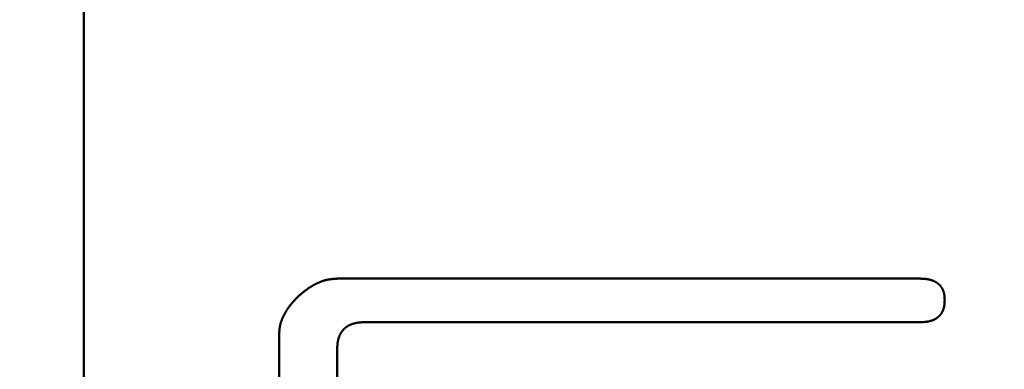
# Model space of a CAD drawing. Units: millimetres. Extents: x -518 to 840, y -1 to 594.
# Drawn here: x 197 to 201, y 164 to 166 of the extents above; entities that cross this region are included whole.
import ezdxf

# ---------------------------------------------------------------- set-up
doc = ezdxf.new("R2010")
doc.units = ezdxf.units.MM
doc.header["$LTSCALE"] = 0.58829
doc.layers.add('NoLayerName_001', color=7, linetype='Continuous')
doc.styles.get("Standard").update_dxf_attribs({"font": 'txt', "bigfont": 'extfont2'})
doc.dimstyles.get("Standard").update_dxf_attribs({"dimtxt": 2.5, "dimasz": 2.5, "dimexe": 1.25, "dimexo": 0.625, "dimtad": 1, "dimzin": 0, "dimdsep": 46, "dimtxsty": 'Standard', "dimcen": 2.5, "dimadec": 0, "dimazin": 0, "dimtfac": 0.75, "dimtmove": 0, "dimatfit": 3, "dimfxl": 1, "dimarcsym": 0})

# ---------------------------------------------------------------- blocks, each defined once
blk = doc.blocks.new('_OPEN30')
at = {"color": 0, "linetype": 'ByBlock', "lineweight": -2}
for p, q in [((-1, 0.267949), (0, 0)), ((0, 0), (-1, -0.267949)), ((0, 0), (-1, 0))]:
    blk.add_line(p, q, dxfattribs=at)
blk = doc.blocks.new('*D34')
at = {"layer": 'Defpoints', "color": 0}
for p in [(90.9789, 314.7961), (90.9789, 301.7293), (286.7789, 153.05)]:
    blk.add_point(p, dxfattribs=at)
at = {"layer": 'NoLayerName_001', "color": 0, "linetype": 'Continuous', "lineweight": 25}
for p, q in [((90.9789, 302.3543), (90.9789, 320.2961)), ((286.7789, 153.675), (286.7789, 320.2961)), ((280.7789, 314.7961), (96.9789, 314.7961))]:
    blk.add_line(p, q, dxfattribs=at)
at = {"layer": 'NoLayerName_001', "color": 0, "lineweight": 25, "xscale": 6, "yscale": 6, "zscale": 6, "rotation": 180}
blk.add_blockref('_OPEN30', (90.9789, 314.7961), dxfattribs=at)
at = {"layer": 'NoLayerName_001', "color": 0, "lineweight": 25, "xscale": 6, "yscale": 6, "zscale": 6}
blk.add_blockref('_OPEN30', (286.7789, 314.7961), dxfattribs=at)
at = {"layer": 'NoLayerName_001', "color": 0, "lineweight": 25, "insert": (188.8789, 319.7961), "char_height": 6, "attachment_point": 5}
blk.add_mtext('196', dxfattribs=at)

msp = doc.modelspace()

# ---------------------------------------------------------------- linework, layer by layer
at = {"layer": 'NoLayerName_001', "color": 7, "linetype": 'Continuous', "lineweight": 50}
for p, q in [((196.9789, 177.9793), (196.9789, 148.4793)), ((198.0783, 164.4843), (200.6095, 164.4843)), ((200.6095, 164.2954), (198.1982, 164.2954)), ((197.8262, 161.9532), (197.8262, 164.2445)), ((198.0783, 164.1779), (198.0783, 162.0198))]:
    msp.add_line(p, q, dxfattribs=at)
for points, knots in [([(197.9061, 164.4044), (197.9078, 164.4058), (197.9102, 164.408), (197.9135, 164.4108), (197.9159, 164.4129), (197.9184, 164.415), (197.9209, 164.4171), (197.9233, 164.4192), (197.9258, 164.4213), (197.9283, 164.4234), (197.9308, 164.4254), (197.9333, 164.4275), (197.9358, 164.4295), (197.9384, 164.4315), (197.941, 164.4335), (197.9435, 164.4354), (197.9461, 164.4373), (197.9488, 164.4392), (197.9514, 164.4411), (197.9541, 164.4429), (197.9567, 164.4448), (197.9594, 164.4465), (197.9622, 164.4483), (197.9649, 164.45), (197.9677, 164.4517), (197.9705, 164.4533), (197.9733, 164.455), (197.9761, 164.4565), (197.979, 164.4581), (197.9818, 164.4596), (197.9847, 164.4611), (197.9876, 164.4625), (197.9906, 164.4639), (197.9935, 164.4653), (197.9965, 164.4666), (197.9995, 164.4679), (198.0025, 164.4692), (198.0055, 164.4704), (198.0085, 164.4716), (198.0116, 164.4727), (198.0136, 164.4734), (198.0146, 164.4737)], [0, 0, 0, 0, 0.0064864, 0.0097292, 0.0129715, 0.0162133, 0.0194544, 0.0226948, 0.0259343, 0.0291729, 0.0324107, 0.0356476, 0.0388838, 0.0421193, 0.0453543, 0.0485891, 0.0518239, 0.0550591, 0.0582951, 0.0615318, 0.0647694, 0.0680077, 0.0712467, 0.0744865, 0.077727, 0.0809684, 0.0842105, 0.0874536, 0.0906976, 0.0939426, 0.0971888, 0.1004362, 0.103685, 0.1069352, 0.1101867, 0.1134386, 0.1166905, 0.1199418, 0.1231919, 0.1264406, 0.1296874, 0.1296874, 0.1296874, 0.1296874]), ([(198.0146, 164.4737), (198.0157, 164.4741), (198.0177, 164.4748), (198.0208, 164.4757), (198.0239, 164.4766), (198.027, 164.4775), (198.0302, 164.4782), (198.0333, 164.479), (198.0365, 164.4796), (198.0397, 164.4802), (198.0429, 164.4808), (198.0461, 164.4813), (198.0493, 164.4817), (198.0525, 164.4821), (198.0557, 164.4825), (198.0589, 164.4828), (198.0621, 164.4831), (198.0654, 164.4834), (198.0686, 164.4836), (198.0729, 164.484), (198.0762, 164.4842), (198.0783, 164.4843)], [0, 0, 0, 0, 0.0032447, 0.00648712, 0.00972717, 0.01296486, 0.01620029, 0.01943363, 0.0226652, 0.02589571, 0.02912634, 0.03235798, 0.03559132, 0.03882683, 0.04206474, 0.04530516, 0.048548, 0.05179306, 0.05504002, 0.05828849, 0.06478805, 0.06478805, 0.06478805, 0.06478805]), ([(200.6095, 164.4843), (200.6108, 164.4843), (200.6126, 164.4842), (200.6149, 164.4842), (200.6162, 164.4841), (200.6176, 164.4841), (200.6189, 164.484), (200.6203, 164.484), (200.6216, 164.4839), (200.623, 164.4838), (200.6243, 164.4838), (200.6257, 164.4837), (200.627, 164.4836), (200.6284, 164.4835), (200.6297, 164.4834), (200.6311, 164.4832), (200.6324, 164.4831), (200.6338, 164.483), (200.6351, 164.4828), (200.6365, 164.4826), (200.6378, 164.4825), (200.6391, 164.4823), (200.6405, 164.482), (200.6418, 164.4818), (200.6431, 164.4816), (200.6445, 164.4813), (200.6458, 164.4811), (200.6471, 164.4808), (200.6484, 164.4805), (200.6498, 164.4802), (200.6511, 164.4799), (200.6524, 164.4795), (200.6537, 164.4792), (200.655, 164.4788), (200.6563, 164.4784), (200.6576, 164.478), (200.6589, 164.4776), (200.6602, 164.4772), (200.6614, 164.4768), (200.6627, 164.4763), (200.6636, 164.476), (200.664, 164.4758)], [0, 0, 0, 0, 0.00405886, 0.00541166, 0.00676433, 0.00811684, 0.00946917, 0.01082132, 0.01217327, 0.01352503, 0.01487661, 0.01622803, 0.01757933, 0.01893055, 0.02028174, 0.021633, 0.02298439, 0.02433604, 0.02568806, 0.0270405, 0.02839329, 0.02974637, 0.03109966, 0.03245311, 0.03380666, 0.03516027, 0.03651388, 0.03786747, 0.03922101, 0.04057448, 0.04192786, 0.04328115, 0.04463436, 0.04598748, 0.04734055, 0.04869358, 0.05004658, 0.05139955, 0.05275252, 0.05410549, 0.0554585, 0.0554585, 0.0554585, 0.0554585]), ([(200.664, 164.4758), (200.6644, 164.4756), (200.6652, 164.4753), (200.6665, 164.4748), (200.6677, 164.4743), (200.669, 164.4737), (200.6702, 164.4732), (200.6714, 164.4726), (200.6727, 164.472), (200.6739, 164.4714), (200.6751, 164.4708), (200.6763, 164.4701), (200.6774, 164.4695), (200.6786, 164.4688), (200.6798, 164.4681), (200.6809, 164.4674), (200.6821, 164.4667), (200.6832, 164.4659), (200.6843, 164.4651), (200.6854, 164.4643), (200.6865, 164.4635), (200.6876, 164.4627), (200.6886, 164.4618), (200.6896, 164.461), (200.6906, 164.4601), (200.6916, 164.4591), (200.6926, 164.4582), (200.6936, 164.4572), (200.6945, 164.4563), (200.6954, 164.4553), (200.6963, 164.4542), (200.6972, 164.4532), (200.698, 164.4522), (200.6989, 164.4511), (200.6997, 164.45), (200.7005, 164.4489), (200.7013, 164.4478), (200.702, 164.4467), (200.7028, 164.4455), (200.7035, 164.4444), (200.704, 164.4436), (200.7042, 164.4432)], [0, 0, 0, 0, 0.00135307, 0.00270623, 0.00405953, 0.00541302, 0.00676675, 0.00812079, 0.00947519, 0.01083004, 0.01218541, 0.01354124, 0.0148973, 0.01625337, 0.01760926, 0.01896483, 0.02031996, 0.02167459, 0.02302869, 0.02438227, 0.0257354, 0.02708817, 0.02844075, 0.02979335, 0.03114617, 0.03249935, 0.03385295, 0.03520704, 0.03656164, 0.03791674, 0.03927231, 0.04062829, 0.04198462, 0.04334118, 0.04469785, 0.04605449, 0.04741093, 0.04876703, 0.05012278, 0.05147819, 0.0528333, 0.0528333, 0.0528333, 0.0528333]), ([(200.7042, 164.4432), (200.7044, 164.4428), (200.7049, 164.4421), (200.7055, 164.4409), (200.7062, 164.4397), (200.7068, 164.4385), (200.7074, 164.4373), (200.708, 164.436), (200.7085, 164.4348), (200.709, 164.4335), (200.7095, 164.4323), (200.71, 164.431), (200.7105, 164.4298), (200.7109, 164.4285), (200.7114, 164.4272), (200.7117, 164.4259), (200.7121, 164.4246), (200.7125, 164.4233), (200.7128, 164.422), (200.7131, 164.4207), (200.7134, 164.4193), (200.7137, 164.418), (200.7139, 164.4167), (200.7142, 164.4153), (200.7144, 164.414), (200.7146, 164.4127), (200.7148, 164.4113), (200.7149, 164.41), (200.7151, 164.4086), (200.7152, 164.4073), (200.7153, 164.4059), (200.7154, 164.4046), (200.7155, 164.4032), (200.7156, 164.4019), (200.7157, 164.4005), (200.7158, 164.3992), (200.7158, 164.3978), (200.7159, 164.3965), (200.7159, 164.3947), (200.716, 164.3929), (200.716, 164.3915), (200.7161, 164.3911)], [0, 0, 0, 0, 0.00135482, 0.00270939, 0.00406373, 0.00541787, 0.00677185, 0.0081257, 0.00947947, 0.01083321, 0.01218695, 0.01354076, 0.01489471, 0.01624884, 0.0176032, 0.01895778, 0.02031259, 0.02166758, 0.0230227, 0.02437788, 0.02573303, 0.02708805, 0.0284428, 0.02979715, 0.03115094, 0.032504, 0.03385624, 0.0352079, 0.0365592, 0.03791034, 0.03926148, 0.04061274, 0.04196421, 0.04331596, 0.04466801, 0.04602038, 0.04737307, 0.04872605, 0.05007927, 0.05278624, 0.05413987, 0.05413987, 0.05413987, 0.05413987]), ([(197.9061, 164.4044), (197.9047, 164.4029), (197.9026, 164.4007), (197.8998, 164.3977), (197.8977, 164.3955), (197.8957, 164.3932), (197.8936, 164.391), (197.8915, 164.3887), (197.8895, 164.3865), (197.8874, 164.3842), (197.8854, 164.3819), (197.8834, 164.3796), (197.8814, 164.3773), (197.8794, 164.375), (197.8775, 164.3726), (197.8756, 164.3702), (197.8737, 164.3679), (197.8718, 164.3654), (197.87, 164.363), (197.8682, 164.3605), (197.8664, 164.3581), (197.8647, 164.3556), (197.863, 164.353), (197.8613, 164.3505), (197.8597, 164.3479), (197.8581, 164.3453), (197.8565, 164.3427), (197.8549, 164.3401), (197.8534, 164.3374), (197.8519, 164.3348), (197.8504, 164.3321), (197.849, 164.3294), (197.8475, 164.3266), (197.8461, 164.3239), (197.8448, 164.3212), (197.8434, 164.3184), (197.8421, 164.3156), (197.8409, 164.3128), (197.8396, 164.31), (197.8385, 164.3072), (197.8377, 164.3053), (197.8373, 164.3043)], [0, 0, 0, 0, 0.0061242, 0.0091858, 0.0122467, 0.0153067, 0.0183657, 0.0214235, 0.0244801, 0.0275352, 0.0305889, 0.0336411, 0.036692, 0.0397415, 0.0427899, 0.0458375, 0.0488844, 0.051931, 0.0549779, 0.0580253, 0.0610736, 0.0641228, 0.0671732, 0.0702249, 0.0732781, 0.076333, 0.0793896, 0.082448, 0.0855083, 0.0885706, 0.0916349, 0.0947011, 0.0977695, 0.1008398, 0.1039119, 0.1069846, 0.110057, 0.1131282, 0.1161974, 0.1192641, 0.1223276, 0.1223276, 0.1223276, 0.1223276]), ([(200.7161, 164.3911), (200.716, 164.3902), (200.716, 164.3888), (200.7159, 164.387), (200.7159, 164.3856), (200.7158, 164.3842), (200.7158, 164.3829), (200.7157, 164.3815), (200.7156, 164.3801), (200.7155, 164.3788), (200.7155, 164.3774), (200.7154, 164.376), (200.7152, 164.3747), (200.7151, 164.3733), (200.715, 164.372), (200.7148, 164.3706), (200.7146, 164.3692), (200.7144, 164.3679), (200.7142, 164.3665), (200.714, 164.3652), (200.7137, 164.3638), (200.7135, 164.3625), (200.7132, 164.3612), (200.7129, 164.3598), (200.7126, 164.3585), (200.7122, 164.3572), (200.7118, 164.3558), (200.7115, 164.3545), (200.7111, 164.3532), (200.7106, 164.3519), (200.7102, 164.3506), (200.7097, 164.3493), (200.7092, 164.348), (200.7087, 164.3468), (200.7082, 164.3455), (200.7076, 164.3442), (200.7071, 164.343), (200.7065, 164.3418), (200.7058, 164.3405), (200.7052, 164.3393), (200.7048, 164.3385), (200.7045, 164.3381)], [0, 0, 0, 0, 0.00274131, 0.00411176, 0.00548198, 0.0068519, 0.00822146, 0.00959063, 0.01095938, 0.01232771, 0.01369564, 0.01506321, 0.01643048, 0.01779757, 0.0191646, 0.02053175, 0.02189922, 0.02326725, 0.02463587, 0.02600498, 0.02737453, 0.02874446, 0.0301147, 0.03148522, 0.032856, 0.034227, 0.03559823, 0.03696968, 0.03834138, 0.03971335, 0.04108565, 0.04245831, 0.04383138, 0.04520471, 0.0465781, 0.04795138, 0.04932439, 0.05069699, 0.0520691, 0.05344063, 0.05481153, 0.05481153, 0.05481153, 0.05481153]), ([(197.8373, 164.3043), (197.837, 164.3034), (197.8362, 164.3015), (197.8352, 164.2986), (197.8343, 164.2957), (197.8333, 164.2928), (197.8325, 164.2898), (197.8317, 164.2869), (197.831, 164.2839), (197.8303, 164.281), (197.8298, 164.278), (197.8293, 164.275), (197.8288, 164.272), (197.8284, 164.269), (197.828, 164.2659), (197.8277, 164.2629), (197.8274, 164.2598), (197.8271, 164.2568), (197.8269, 164.2537), (197.8266, 164.2507), (197.8264, 164.2476), (197.8263, 164.2456), (197.8262, 164.2445)], [0, 0, 0, 0, 0.00306007, 0.00611646, 0.00916915, 0.01221827, 0.01526415, 0.01830735, 0.02134859, 0.02438905, 0.02743025, 0.03047343, 0.0335195, 0.03656904, 0.03962236, 0.04267951, 0.04574036, 0.04880455, 0.0518716, 0.05494091, 0.05801176, 0.06108341, 0.06108341, 0.06108341, 0.06108341]), ([(200.6647, 164.3041), (200.6642, 164.3039), (200.6634, 164.3036), (200.6621, 164.3031), (200.6608, 164.3027), (200.6595, 164.3022), (200.6582, 164.3018), (200.6569, 164.3014), (200.6555, 164.301), (200.6542, 164.3007), (200.6529, 164.3003), (200.6516, 164.3), (200.6502, 164.2996), (200.6489, 164.2993), (200.6476, 164.299), (200.6462, 164.2987), (200.6449, 164.2985), (200.6435, 164.2982), (200.6422, 164.298), (200.6408, 164.2977), (200.6395, 164.2975), (200.6381, 164.2973), (200.6368, 164.2971), (200.6354, 164.2969), (200.6341, 164.2968), (200.6327, 164.2966), (200.6313, 164.2965), (200.63, 164.2964), (200.6286, 164.2962), (200.6273, 164.2961), (200.6259, 164.296), (200.6245, 164.296), (200.6232, 164.2959), (200.6218, 164.2958), (200.6204, 164.2957), (200.6191, 164.2957), (200.6177, 164.2956), (200.6163, 164.2956), (200.6145, 164.2955), (200.6122, 164.2954), (200.6104, 164.2954), (200.6095, 164.2954)], [0, 0, 0, 0, 0.00137229, 0.00274522, 0.00411864, 0.00549235, 0.00686613, 0.0082397, 0.00961279, 0.01098529, 0.01235724, 0.01372867, 0.01509961, 0.0164701, 0.01784016, 0.01920981, 0.02057908, 0.021948, 0.02331658, 0.02468485, 0.02605282, 0.0274205, 0.02878792, 0.03015508, 0.031522, 0.03288876, 0.03425546, 0.03562222, 0.03698912, 0.03835623, 0.03972362, 0.04109132, 0.04245934, 0.04382772, 0.04519643, 0.04656548, 0.04793483, 0.04930447, 0.05067436, 0.0534147, 0.05615546, 0.05615546, 0.05615546, 0.05615546]), ([(200.7045, 164.3381), (200.7043, 164.3377), (200.7039, 164.3369), (200.7032, 164.3358), (200.7024, 164.3346), (200.7017, 164.3335), (200.7009, 164.3323), (200.7001, 164.3312), (200.6993, 164.3301), (200.6984, 164.3291), (200.6976, 164.328), (200.6967, 164.3269), (200.6958, 164.3259), (200.6948, 164.3249), (200.6939, 164.3239), (200.6929, 164.3229), (200.692, 164.322), (200.691, 164.321), (200.69, 164.3201), (200.689, 164.3191), (200.6879, 164.3182), (200.6869, 164.3173), (200.6858, 164.3164), (200.6848, 164.3156), (200.6837, 164.3147), (200.6826, 164.3139), (200.6815, 164.3131), (200.6804, 164.3123), (200.6792, 164.3115), (200.6781, 164.3108), (200.6769, 164.31), (200.6758, 164.3093), (200.6746, 164.3087), (200.6734, 164.308), (200.6722, 164.3074), (200.6709, 164.3068), (200.6697, 164.3062), (200.6685, 164.3056), (200.6672, 164.3051), (200.6659, 164.3046), (200.6651, 164.3042), (200.6647, 164.3041)], [0, 0, 0, 0, 0.00137026, 0.0027399, 0.00410896, 0.00547752, 0.00684569, 0.0082137, 0.00958181, 0.01095025, 0.0123192, 0.01368877, 0.01505907, 0.01643012, 0.01780194, 0.01917449, 0.02054768, 0.02192142, 0.02329555, 0.0246699, 0.02604426, 0.0274184, 0.02879215, 0.03016535, 0.03153788, 0.03290964, 0.03428059, 0.0356507, 0.03702, 0.03838854, 0.03975643, 0.04112381, 0.04249088, 0.04385786, 0.04522506, 0.0465927, 0.04796097, 0.04933, 0.05069986, 0.05207057, 0.05344211, 0.05344211, 0.05344211, 0.05344211]), ([(198.1354, 164.2841), (198.1349, 164.2839), (198.1339, 164.2835), (198.1325, 164.2828), (198.131, 164.2822), (198.1296, 164.2815), (198.1282, 164.2807), (198.1268, 164.28), (198.1254, 164.2792), (198.124, 164.2784), (198.1226, 164.2775), (198.1213, 164.2767), (198.1199, 164.2758), (198.1186, 164.2748), (198.1173, 164.2739), (198.116, 164.2729), (198.1148, 164.2719), (198.1135, 164.2709), (198.1123, 164.2698), (198.1111, 164.2688), (198.1099, 164.2677), (198.1088, 164.2666), (198.1076, 164.2654), (198.1065, 164.2643), (198.1054, 164.2631), (198.1043, 164.2619), (198.1033, 164.2607), (198.1022, 164.2595), (198.1012, 164.2582), (198.1002, 164.257), (198.0993, 164.2557), (198.0983, 164.2544), (198.0974, 164.2531), (198.0965, 164.2517), (198.0957, 164.2504), (198.0948, 164.249), (198.094, 164.2476), (198.0932, 164.2462), (198.0924, 164.2448), (198.0917, 164.2434), (198.0912, 164.2424), (198.091, 164.242)], [0, 0, 0, 0, 0.00160586, 0.00321106, 0.00481567, 0.00641981, 0.00802364, 0.00962738, 0.01123133, 0.01283577, 0.01444081, 0.01604643, 0.01765261, 0.01925932, 0.0208665, 0.0224741, 0.02408206, 0.02569028, 0.02729867, 0.02890715, 0.0305156, 0.03212391, 0.03373198, 0.03533979, 0.03694737, 0.03855475, 0.04016196, 0.041769, 0.04337589, 0.04498263, 0.04658922, 0.04819566, 0.04980195, 0.05140808, 0.05301403, 0.0546198, 0.05622542, 0.05783101, 0.05943666, 0.06104243, 0.06264838, 0.06264838, 0.06264838, 0.06264838]), ([(198.1982, 164.2954), (198.1972, 164.2953), (198.1955, 164.2953), (198.1934, 164.2952), (198.1918, 164.2951), (198.1902, 164.295), (198.1886, 164.295), (198.187, 164.2949), (198.1854, 164.2948), (198.1838, 164.2947), (198.1822, 164.2946), (198.1806, 164.2945), (198.179, 164.2944), (198.1774, 164.2942), (198.1758, 164.2941), (198.1742, 164.2939), (198.1726, 164.2937), (198.171, 164.2935), (198.1694, 164.2933), (198.1679, 164.2931), (198.1663, 164.2928), (198.1647, 164.2926), (198.1631, 164.2923), (198.1615, 164.292), (198.16, 164.2916), (198.1584, 164.2913), (198.1568, 164.291), (198.1553, 164.2906), (198.1537, 164.2902), (198.1522, 164.2898), (198.1506, 164.2894), (198.1491, 164.2889), (198.1475, 164.2885), (198.146, 164.288), (198.1445, 164.2875), (198.1429, 164.287), (198.1414, 164.2865), (198.1399, 164.2859), (198.1384, 164.2853), (198.1369, 164.2848), (198.1359, 164.2843), (198.1354, 164.2841)], [0, 0, 0, 0, 0.00321201, 0.00481782, 0.00642341, 0.00802872, 0.00963368, 0.01123825, 0.0128424, 0.01444609, 0.01604933, 0.01765211, 0.01925448, 0.02085648, 0.02245818, 0.02405968, 0.0256611, 0.02726261, 0.02886437, 0.0304665, 0.03206903, 0.03367194, 0.03527526, 0.03687897, 0.03848308, 0.0400876, 0.04169252, 0.04329786, 0.04490361, 0.04650977, 0.04811636, 0.04972337, 0.0513308, 0.05293867, 0.05454694, 0.05615539, 0.05776378, 0.05937191, 0.06097961, 0.06258676, 0.06419329, 0.06419329, 0.06419329, 0.06419329]), ([(198.091, 164.242), (198.0907, 164.2415), (198.0903, 164.2405), (198.0896, 164.2391), (198.0889, 164.2376), (198.0883, 164.2361), (198.0877, 164.2346), (198.0871, 164.2331), (198.0866, 164.2316), (198.086, 164.2301), (198.0855, 164.2286), (198.085, 164.2271), (198.0845, 164.2255), (198.0841, 164.224), (198.0837, 164.2224), (198.0832, 164.2209), (198.0829, 164.2193), (198.0825, 164.2178), (198.0821, 164.2162), (198.0818, 164.2146), (198.0815, 164.213), (198.0812, 164.2115), (198.0809, 164.2099), (198.0807, 164.2083), (198.0805, 164.2067), (198.0802, 164.2051), (198.08, 164.2035), (198.0799, 164.2019), (198.0797, 164.2003), (198.0795, 164.1987), (198.0794, 164.1972), (198.0793, 164.1956), (198.0791, 164.194), (198.079, 164.1924), (198.0789, 164.1908), (198.0788, 164.1892), (198.0787, 164.1876), (198.0787, 164.186), (198.0786, 164.1843), (198.0785, 164.1833), (198.0785, 164.1827)], [0, 0, 0, 0, 0.00160616, 0.00321253, 0.0048191, 0.00642583, 0.00803269, 0.0096396, 0.01124647, 0.0128532, 0.01445969, 0.01606589, 0.01767189, 0.01927776, 0.02088353, 0.02248925, 0.02409492, 0.02570055, 0.02730613, 0.02891162, 0.03051697, 0.03212214, 0.03372705, 0.03533161, 0.03693573, 0.0385393, 0.04014233, 0.04174498, 0.04334742, 0.04494981, 0.04655225, 0.04815484, 0.04975765, 0.05136071, 0.05296407, 0.05456773, 0.05617169, 0.05777593, 0.05938041, 0.06098511, 0.06098511, 0.06098511, 0.06098511]), ([(198.0785, 164.1827), (198.0785, 164.1817), (198.0784, 164.1801), (198.0783, 164.1785), (198.0783, 164.1779)], [0, 0, 0, 0, 0.003209842, 0.004814878, 0.004814878, 0.004814878, 0.004814878])]:
    msp.add_open_spline(points, degree=3, knots=knots, dxfattribs=at)

# ---------------------------------------------------------------- dimensions: what is measured, and where the dimension line sits
at = {"layer": 'NoLayerName_001', "color": 3, "linetype": 'Continuous', "lineweight": 25}
dim = msp.add_linear_dim(base=(90.9789, 314.7961), p1=(286.7789, 153.05), p2=(90.9789, 301.7293), angle=180, text='196', dimstyle='Standard', override={"dimtxt": 6, "dimasz": 6, "dimexe": 5.5, "dimgap": 2, "dimdec": 1, "dimzin": 8, "dimblk": 'OPEN30', "dimclrd": 0, "dimclre": 0, "dimclrt": 0, "dimtp": 0, "dimtm": 0, "dimlwd": 25, "dimlwe": 25}, dxfattribs=at)
dim.commit()
dim.dimension.update_dxf_attribs({"geometry": '*D34', "text_midpoint": (188.8789, 314.7961), "dimtype": 160})

doc.saveas('drawing.dxf')
